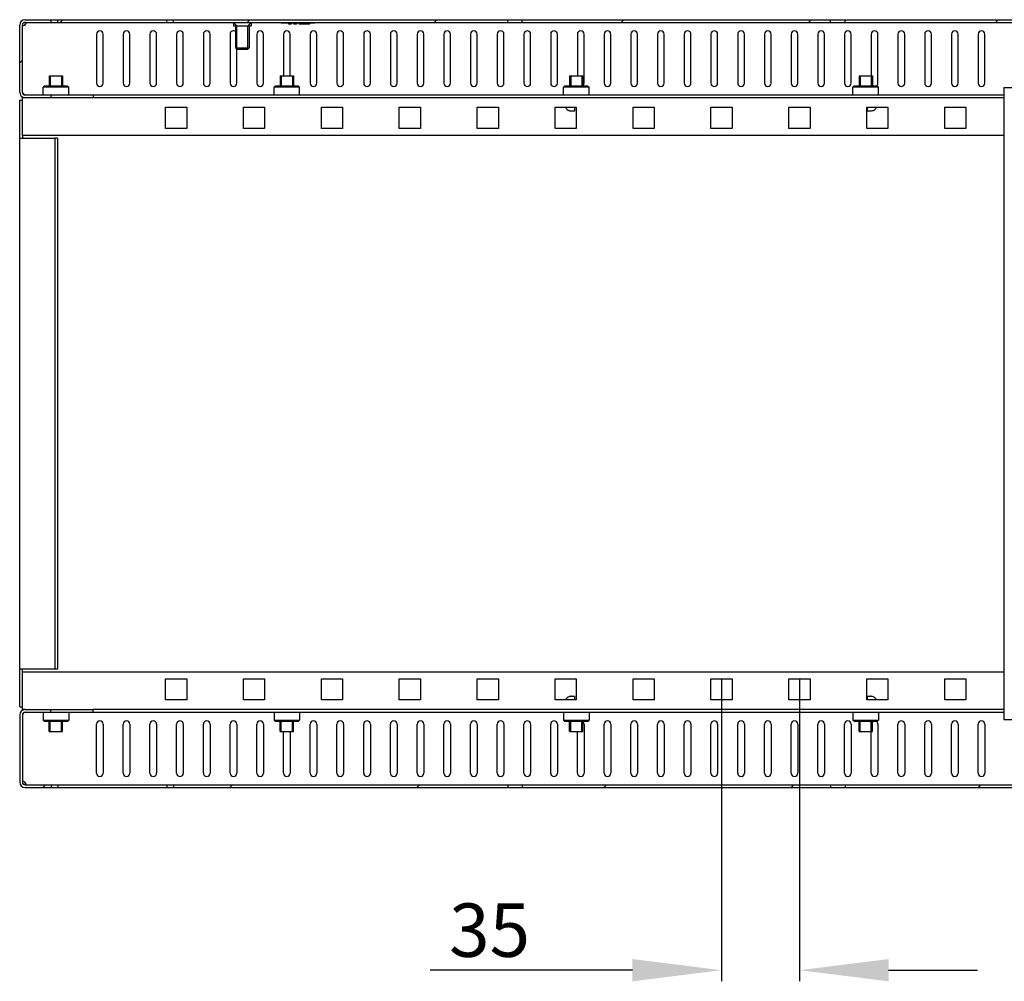
# Model space of a CAD drawing. Units: millimetres. Extents: x 0 to 297, y 0 to 210.
# Drawn here: x 231 to 275, y 130 to 174 of the extents above; entities that cross this region are included whole.
import ezdxf

# ---------------------------------------------------------------- set-up
doc = ezdxf.new("R2010")
doc.units = ezdxf.units.MM
doc.header["$LTSCALE"] = 16.335
doc.header["$PDMODE"] = 3
doc.header["$PDSIZE"] = 1
doc.layers.get('0').update_dxf_attribs({"linetype": 'CONTINUOUS'})
doc.layers.get('Defpoints').update_dxf_attribs({"linetype": 'CONTINUOUS'})
doc.layers.add('ALL_AXES', color=7, linetype='CONTINUOUS')
doc.styles.get("Standard").update_dxf_attribs({"font": 'gost.ttf'})
doc.dimstyles.new('DIMSTYLE_3', dxfattribs={"dimtxt": 2.4, "dimasz": 4, "dimexe": 0.5, "dimexo": 0, "dimgap": 0.6, "dimtad": 1, "dimdec": 3, "dimlfac": 10, "dimtxsty": 'STANDARD', "dimblk": '_FILLED', "dimblk1": '_FILLED', "dimblk2": '_FILLED', "dimcen": 0.09, "dimadec": 0, "dimazin": 0, "dimtp": 0.3, "dimtm": 0.3, "dimtfac": 1, "dimtdec": 3, "dimtofl": 0, "dimtmove": 0, "dimatfit": 3, "dimldrblk": '_FILLED', "dimfxl": 1, "dimtolj": 1, "dimarcsym": 0})
pattern_1 = [(45, (0, 0), (-4.20021, 4.20021), [])]

# ---------------------------------------------------------------- blocks, each defined once
blk = doc.blocks.new('_FILLED')
at = {"color": 0, "linetype": 'ByBlock'}
blk.add_solid([(0, 0), (-1, 0.125), (-1, -0.125)], dxfattribs=at)
blk = doc.blocks.new('*D16')
at = {"color": 0, "linetype": 'Continuous', "lineweight": -2}
for p, q in [((262.051, 144.05), (262.051, 130.458)), ((265.551, 144.05), (265.551, 130.458)), ((258.051, 130.958), (248.966, 130.958)), ((269.551, 130.958), (273.551, 130.958))]:
    blk.add_line(p, q, dxfattribs=at)
at = {"layer": 'Defpoints', "color": 0, "linetype": 'Continuous'}
for p in [(262.051, 144.05), (265.551, 144.05), (262.051, 130.958)]:
    blk.add_point(p, dxfattribs=at)
at = {"color": 0, "linetype": 'Continuous', "lineweight": -2, "xscale": 4, "yscale": 4, "zscale": 4}
blk.add_blockref('_FILLED', (262.051, 130.958), dxfattribs=at)
at = {"color": 0, "linetype": 'Continuous', "lineweight": -2, "xscale": 4, "yscale": 4, "zscale": 4, "rotation": 180}
blk.add_blockref('_FILLED', (265.551, 130.958), dxfattribs=at)
at = {"color": 0, "linetype": 'Continuous', "insert": (253.451, 133.958), "char_height": 2.4, "attachment_point": 3}
blk.add_mtext('\\A1;35', dxfattribs=at)

msp = doc.modelspace()

# ---------------------------------------------------------------- hatches: boundary and pattern name
at = {"linetype": 'Continuous'}
h = msp.add_hatch(dxfattribs=at)
h.set_pattern_fill('DEFAULT__5', scale=5.94, angle=45, style=0, pattern_type=0)
h.set_pattern_definition(pattern_1)
edge = h.paths.add_edge_path()
edge.add_line((230.76645, 173.66466), (231.93946, 173.66466))
edge.add_line((231.93946, 173.54466), (231.93946, 173.66466))
edge.add_line((230.76645, 173.54466), (231.93946, 173.54466))
edge.add_arc((230.76645, 173.42466), 0.12, 90, 180)
edge.add_line((230.64645, 170.40466), (230.64645, 173.42466))
edge.add_arc((230.76645, 170.40466), 0.12, 180, 270)
edge.add_line((230.76645, 170.28466), (231.92645, 170.28466))
edge.add_line((231.92645, 170.28466), (231.92645, 170.16466))
edge.add_line((230.76645, 170.16466), (231.92645, 170.16466))
edge.add_arc((230.76645, 170.40466), 0.24, 180, 270)
edge.add_line((230.52645, 170.40466), (230.52645, 173.42466))
edge.add_arc((230.76645, 173.42466), 0.24, 90, 180)
edge = h.paths.add_edge_path()
edge.add_line((232.23946, 173.66466), (237.13946, 173.66466))
edge.add_line((237.13946, 173.54466), (237.13946, 173.66466))
edge.add_line((232.23946, 173.54466), (237.13946, 173.54466))
edge.add_line((232.23946, 173.54466), (232.23946, 173.66466))
edge = h.paths.add_edge_path()
edge.add_line((237.43946, 173.66466), (252.45145, 173.66466))
edge.add_line((252.45145, 173.54466), (252.45145, 173.66466))
edge.add_line((237.43946, 173.54466), (252.45145, 173.54466))
edge.add_line((237.43946, 173.54466), (237.43946, 173.66466))
edge = h.paths.add_edge_path()
edge.add_line((282.52645, 170.38466), (282.52645, 171.56525))
edge.add_arc((282.30645, 170.38466), 0.22, 270, 360)
edge.add_line((279.82645, 170.16466), (282.30645, 170.16466))
edge.add_line((279.82645, 170.16466), (279.82645, 170.28466))
edge.add_line((279.82645, 170.28466), (282.30645, 170.28466))
edge.add_arc((282.30645, 170.38466), 0.1, 270, 360)
edge.add_line((282.40645, 170.38466), (282.40645, 171.56525))
edge.add_arc((282.28645, 171.56525), 0.12, 0, 45)
edge.add_line((281.98375, 172.03766), (282.37131, 171.6501))
edge.add_line((281.98375, 172.03766), (282.06861, 172.12251))
edge.add_line((282.06861, 172.12251), (282.45616, 171.73496))
edge.add_arc((282.28645, 171.56525), 0.24, 0, 45)
edge = h.paths.add_edge_path()
edge.add_line((253.10145, 173.54466), (253.10145, 173.66466))
edge.add_line((253.10145, 173.66466), (266.95145, 173.66466))
edge.add_line((266.95145, 173.54466), (266.95145, 173.66466))
edge.add_line((253.10145, 173.54466), (266.95145, 173.54466))
edge = h.paths.add_edge_path()
edge.add_line((267.60145, 173.54466), (267.60145, 173.66466))
edge.add_line((267.60145, 173.66466), (280.13281, 173.66466))
edge.add_line((280.13281, 173.54466), (280.13281, 173.66466))
edge.add_line((267.60145, 173.54466), (280.13281, 173.54466))
h = msp.add_hatch(dxfattribs=at)
h.set_pattern_fill('DEFAULT__6', scale=5.94, angle=45, style=0, pattern_type=0)
h.set_pattern_definition(pattern_1)
edge = h.paths.add_edge_path()
edge.add_line((230.76645, 139.16466), (231.93946, 139.16466))
edge.add_arc((230.76645, 139.40466), 0.24, 180, 270)
edge.add_line((230.52645, 142.42466), (230.52645, 139.40466))
edge.add_arc((230.76645, 142.42466), 0.24, 90, 180)
edge.add_line((230.76645, 142.66466), (231.92645, 142.66466))
edge.add_line((231.92645, 142.54466), (231.92645, 142.66466))
edge.add_line((230.76645, 142.54466), (231.92645, 142.54466))
edge.add_arc((230.76645, 142.42466), 0.12, 90, 180)
edge.add_line((230.64645, 142.42466), (230.64645, 139.40466))
edge.add_arc((230.76645, 139.40466), 0.12, 180, 270)
edge.add_line((230.76645, 139.28466), (231.93946, 139.28466))
edge.add_line((231.93946, 139.28466), (231.93946, 139.16466))
edge = h.paths.add_edge_path()
edge.add_line((232.23946, 139.16466), (237.13946, 139.16466))
edge.add_line((232.23946, 139.28466), (232.23946, 139.16466))
edge.add_line((232.23946, 139.28466), (237.13946, 139.28466))
edge.add_line((237.13946, 139.28466), (237.13946, 139.16466))
edge = h.paths.add_edge_path()
edge.add_line((237.43946, 139.16466), (252.45145, 139.16466))
edge.add_line((237.43946, 139.28466), (237.43946, 139.16466))
edge.add_line((237.43946, 139.28466), (252.45145, 139.28466))
edge.add_line((252.45145, 139.28466), (252.45145, 139.16466))
edge = h.paths.add_edge_path()
edge.add_line((282.52645, 142.44466), (282.52645, 141.26407))
edge.add_arc((282.28645, 141.26407), 0.24, 315, 360)
edge.add_line((282.06861, 140.70681), (282.45616, 141.09437))
edge.add_line((281.98375, 140.79167), (282.06861, 140.70681))
edge.add_line((281.98375, 140.79167), (282.37131, 141.17922))
edge.add_arc((282.28645, 141.26407), 0.12, 315, 360)
edge.add_line((282.40645, 142.44466), (282.40645, 141.26407))
edge.add_arc((282.30645, 142.44466), 0.1, 0, 90)
edge.add_line((279.82645, 142.54466), (282.30645, 142.54466))
edge.add_line((279.82645, 142.66466), (279.82645, 142.54466))
edge.add_line((279.82645, 142.66466), (282.30645, 142.66466))
edge.add_arc((282.30645, 142.44466), 0.22, 0, 90)
edge = h.paths.add_edge_path()
edge.add_line((253.10145, 139.28466), (253.10145, 139.16466))
edge.add_line((253.10145, 139.28466), (266.95145, 139.28466))
edge.add_line((266.95145, 139.28466), (266.95145, 139.16466))
edge.add_line((253.10145, 139.16466), (266.95145, 139.16466))
edge = h.paths.add_edge_path()
edge.add_line((267.60145, 139.28466), (267.60145, 139.16466))
edge.add_line((267.60145, 139.28466), (280.13281, 139.28466))
edge.add_line((280.13281, 139.28466), (280.13281, 139.16466))
edge.add_line((267.60145, 139.16466), (280.13281, 139.16466))

# ---------------------------------------------------------------- linework, layer by layer
at = {"color": 7, "linetype": 'Continuous'}
for p, q in [((230.52645, 170.40466), (230.52645, 173.42466)), ((230.64645, 170.40466), (230.64645, 173.42466)), ((230.76645, 173.66466), (280.42704, 173.66466)), ((230.76645, 173.54466), (280.42704, 173.54466)), ((231.93946, 173.54466), (231.93946, 173.66466)), ((232.23946, 173.54466), (232.23946, 173.66466)), ((237.13946, 173.54466), (237.13946, 173.66466)), ((237.43946, 173.54466), (237.43946, 173.66466)), ((240.27645, 173.39466), (240.12645, 173.54466)), ((240.27645, 172.34466), (240.27645, 173.39466)), ((240.77645, 173.39466), (240.92645, 173.54466)), ((240.77645, 172.34466), (240.77645, 173.39466)), ((242.27645, 173.54466), (242.27645, 173.50466)), ((243.77645, 173.50466), (242.27645, 173.50466)), ((242.59645, 173.50466), (242.59645, 173.46466)), ((242.71645, 173.46466), (242.59645, 173.46466)), ((242.71645, 173.50466), (242.71645, 173.46466)), ((242.83645, 173.50466), (242.83645, 173.46466)), ((242.95645, 173.46466), (242.83645, 173.46466)), ((242.95645, 173.50466), (242.95645, 173.46466)), ((243.07645, 173.50466), (243.07645, 173.46466)), ((243.54645, 173.46466), (243.07645, 173.46466)), ((243.19645, 173.50466), (243.19645, 173.46466)), ((243.54645, 173.50466), (243.54645, 173.46466)), ((243.77645, 173.54466), (243.77645, 173.50466)), ((252.45145, 173.54466), (252.45145, 173.66466)), ((253.10145, 173.54466), (253.10145, 173.66466)), ((266.95145, 173.54466), (266.95145, 173.66466)), ((267.60145, 173.54466), (267.60145, 173.66466)), ((233.97645, 173.01466), (233.97645, 170.81466)), ((234.27645, 170.81466), (234.27645, 173.01466)), ((235.17645, 173.01466), (235.17645, 170.81466)), ((235.47645, 170.81466), (235.47645, 173.01466)), ((236.37645, 173.01466), (236.37645, 170.81466)), ((236.67645, 170.81466), (236.67645, 173.01466)), ((237.57645, 173.01466), (237.57645, 170.81466)), ((237.87645, 170.81466), (237.87645, 173.01466)), ((238.77645, 173.01466), (238.77645, 170.81466)), ((239.07645, 170.81466), (239.07645, 173.01466)), ((239.97645, 173.01466), (239.97645, 170.81466)), ((241.17645, 173.01466), (241.17645, 170.81466)), ((241.47645, 170.81466), (241.47645, 173.01466)), ((242.37645, 173.01466), (242.37645, 171.14466)), ((242.67645, 171.14466), (242.67645, 173.01466)), ((243.57645, 173.01466), (243.57645, 170.81466)), ((243.87645, 170.81466), (243.87645, 173.01466)), ((244.77645, 173.01466), (244.77645, 170.81466)), ((245.07645, 170.81466), (245.07645, 173.01466)), ((245.97645, 173.01466), (245.97645, 170.81466)), ((246.27645, 170.81466), (246.27645, 173.01466)), ((247.17645, 173.01466), (247.17645, 170.81466)), ((247.47645, 170.81466), (247.47645, 173.01466)), ((248.37645, 173.01466), (248.37645, 170.81466)), ((248.67645, 170.81466), (248.67645, 173.01466)), ((249.57645, 173.01466), (249.57645, 170.81466)), ((249.87645, 170.81466), (249.87645, 173.01466)), ((250.77645, 173.01466), (250.77645, 170.81466)), ((251.07645, 170.81466), (251.07645, 173.01466)), ((251.97645, 173.01466), (251.97645, 170.81466)), ((252.27645, 170.81466), (252.27645, 173.01466)), ((253.17645, 173.01466), (253.17645, 170.81466)), ((253.47645, 170.81466), (253.47645, 173.01466)), ((254.37645, 173.01466), (254.37645, 170.81466)), ((254.67645, 170.81466), (254.67645, 173.01466)), ((255.57645, 173.01466), (255.57645, 171.14466)), ((255.87645, 170.81466), (255.87645, 173.01466)), ((256.77645, 173.01466), (256.77645, 170.81466)), ((257.07645, 170.81466), (257.07645, 173.01466)), ((257.97645, 173.01466), (257.97645, 170.81466)), ((258.27645, 170.81466), (258.27645, 173.01466)), ((259.17645, 173.01466), (259.17645, 170.81466)), ((259.47645, 170.81466), (259.47645, 173.01466)), ((260.37645, 173.01466), (260.37645, 170.81466)), ((260.67645, 170.81466), (260.67645, 173.01466)), ((261.57645, 173.01466), (261.57645, 170.81466)), ((261.87645, 170.81466), (261.87645, 173.01466)), ((262.77645, 173.01466), (262.77645, 170.81466)), ((263.07645, 170.81466), (263.07645, 173.01466)), ((263.97645, 173.01466), (263.97645, 170.81466)), ((264.27645, 170.81466), (264.27645, 173.01466)), ((265.17645, 173.01466), (265.17645, 170.81466)), ((265.47645, 170.81466), (265.47645, 173.01466)), ((266.37645, 173.01466), (266.37645, 170.81466)), ((266.67645, 170.81466), (266.67645, 173.01466)), ((267.57645, 173.01466), (267.57645, 170.81466)), ((267.87645, 170.81466), (267.87645, 173.01466)), ((268.77645, 173.01466), (268.77645, 171.14466)), ((269.07645, 170.81466), (269.07645, 173.01466)), ((269.97645, 173.01466), (269.97645, 170.81466)), ((270.27645, 170.81466), (270.27645, 173.01466)), ((271.17645, 173.01466), (271.17645, 170.81466)), ((271.47645, 170.81466), (271.47645, 173.01466)), ((272.37645, 173.01466), (272.37645, 170.81466)), ((272.67645, 170.81466), (272.67645, 173.01466)), ((273.57645, 173.01466), (273.57645, 170.81466)), ((273.87645, 170.81466), (273.87645, 173.01466)), ((240.27645, 170.81466), (240.27645, 172.34466)), ((240.77645, 172.34466), (240.27645, 172.34466)), ((231.85145, 171.14466), (231.85145, 170.68466)), ((231.85145, 171.14466), (232.45145, 171.14466)), ((231.90145, 171.14466), (231.90145, 170.68466)), ((232.40145, 171.14466), (232.40145, 170.68466)), ((232.45145, 171.14466), (232.45145, 170.68466)), ((242.22645, 171.14466), (242.22645, 170.68466)), ((242.22645, 171.14466), (242.82645, 171.14466)), ((242.27645, 171.14466), (242.27645, 170.68466)), ((242.77645, 171.14466), (242.77645, 170.68466)), ((242.82645, 171.14466), (242.82645, 170.68466)), ((255.22645, 171.14466), (255.22645, 170.68466)), ((255.22645, 171.14466), (255.82645, 171.14466)), ((255.27645, 171.14466), (255.27645, 170.68466)), ((255.77645, 171.14466), (255.77645, 170.68466)), ((255.82645, 171.14466), (255.82645, 170.68466)), ((268.22645, 171.14466), (268.22645, 170.68466)), ((268.22645, 171.14466), (268.82645, 171.14466)), ((268.27645, 171.14466), (268.27645, 170.68466)), ((268.77645, 171.14466), (268.77645, 170.68466)), ((268.82645, 171.14466), (268.82645, 170.68466)), ((230.76645, 170.28466), (274.72645, 170.28466)), ((231.62645, 170.68466), (231.57645, 170.63466)), ((231.57645, 170.28466), (231.57645, 170.63466)), ((232.72645, 170.63466), (231.57645, 170.63466)), ((232.67645, 170.68466), (231.62645, 170.68466)), ((231.92645, 170.28466), (231.92645, 170.16466)), ((232.67645, 170.68466), (232.72645, 170.63466)), ((232.72645, 170.28466), (232.72645, 170.63466)), ((233.82645, 170.28466), (233.82645, 170.16466)), ((242.00145, 170.68466), (241.95145, 170.63466)), ((241.95145, 170.28466), (241.95145, 170.63466)), ((243.10145, 170.63466), (241.95145, 170.63466)), ((243.05145, 170.68466), (242.00145, 170.68466)), ((243.05145, 170.68466), (243.10145, 170.63466)), ((243.10145, 170.28466), (243.10145, 170.63466)), ((255.00145, 170.68466), (254.95145, 170.63466)), ((254.95145, 170.28466), (254.95145, 170.63466)), ((256.10145, 170.63466), (254.95145, 170.63466)), ((256.05145, 170.68466), (255.00145, 170.68466)), ((256.05145, 170.68466), (256.10145, 170.63466)), ((256.10145, 170.28466), (256.10145, 170.63466)), ((268.00145, 170.68466), (267.95145, 170.63466)), ((267.95145, 170.28466), (267.95145, 170.63466)), ((269.10145, 170.63466), (267.95145, 170.63466)), ((269.05145, 170.68466), (268.00145, 170.68466)), ((269.05145, 170.68466), (269.10145, 170.63466)), ((269.10145, 170.28466), (269.10145, 170.63466)), ((274.72645, 170.61466), (279.22645, 170.61466)), ((274.72645, 170.61466), (274.72645, 142.21466)), ((230.52645, 142.78466), (230.52645, 170.04466)), ((230.52645, 170.04466), (230.64645, 170.04466)), ((230.64645, 168.46466), (230.64645, 170.16466)), ((230.64645, 170.16466), (230.76645, 170.16466)), ((230.76645, 170.16466), (233.82645, 170.16466)), ((233.82645, 170.16466), (274.72645, 170.16466)), ((237.07645, 168.77966), (237.07645, 169.72966)), ((237.07645, 169.72966), (238.02645, 169.72966)), ((238.02645, 169.72966), (238.02645, 168.77966)), ((240.57645, 168.77966), (240.57645, 169.72966)), ((240.57645, 169.72966), (241.52645, 169.72966)), ((241.52645, 169.72966), (241.52645, 168.77966)), ((244.07645, 168.77966), (244.07645, 169.72966)), ((244.07645, 169.72966), (245.02645, 169.72966)), ((245.02645, 169.72966), (245.02645, 168.77966)), ((247.57645, 168.77966), (247.57645, 169.72966)), ((247.57645, 169.72966), (248.52645, 169.72966)), ((248.52645, 169.72966), (248.52645, 168.77966)), ((251.07645, 168.77966), (251.07645, 169.72966)), ((251.07645, 169.72966), (252.02645, 169.72966)), ((252.02645, 169.72966), (252.02645, 168.77966)), ((254.57645, 168.77966), (254.57645, 169.72966)), ((254.57645, 169.72966), (255.52645, 169.72966)), ((255.22645, 169.57553), (255.22645, 169.57754)), ((255.31628, 169.56466), (255.46145, 169.56466)), ((255.46145, 169.56466), (255.46145, 169.72466)), ((255.52645, 169.72966), (255.52645, 168.77966)), ((258.07645, 168.77966), (258.07645, 169.72966)), ((258.07645, 169.72966), (259.02645, 169.72966)), ((259.02645, 169.72966), (259.02645, 168.77966)), ((261.57645, 168.77966), (261.57645, 169.72966)), ((261.57645, 169.72966), (262.52645, 169.72966)), ((262.52645, 169.72966), (262.52645, 168.77966)), ((265.07645, 168.77966), (265.07645, 169.72966)), ((265.07645, 169.72966), (266.02645, 169.72966)), ((266.02645, 169.72966), (266.02645, 168.77966)), ((268.57645, 168.77966), (268.57645, 169.72966)), ((268.57645, 169.72966), (269.52645, 169.72966)), ((268.59145, 169.72466), (268.59145, 169.56466)), ((268.59145, 169.56466), (268.73663, 169.56466)), ((268.82645, 169.57754), (268.82645, 169.57553)), ((269.52645, 169.72966), (269.52645, 168.77966)), ((272.07645, 169.72966), (273.02645, 169.72966)), ((272.07645, 168.77966), (272.07645, 169.72966)), ((273.02645, 169.72966), (273.02645, 168.77966)), ((238.02645, 168.77966), (237.07645, 168.77966)), ((241.52645, 168.77966), (240.57645, 168.77966)), ((245.02645, 168.77966), (244.07645, 168.77966)), ((248.52645, 168.77966), (247.57645, 168.77966)), ((252.02645, 168.77966), (251.07645, 168.77966)), ((255.52645, 168.77966), (254.57645, 168.77966)), ((259.02645, 168.77966), (258.07645, 168.77966)), ((262.52645, 168.77966), (261.57645, 168.77966)), ((266.02645, 168.77966), (265.07645, 168.77966)), ((269.52645, 168.77966), (268.57645, 168.77966)), ((273.02645, 168.77966), (272.07645, 168.77966)), ((230.52645, 168.34466), (232.10645, 168.34466)), ((230.64645, 168.46466), (230.64645, 168.34466)), ((274.72645, 168.46466), (230.64645, 168.46466)), ((232.10645, 168.34466), (232.10645, 144.48466)), ((232.22645, 168.34466), (232.10645, 168.34466)), ((232.22645, 168.34466), (232.22645, 144.48466)), ((232.10645, 144.48466), (230.52645, 144.48466)), ((230.64645, 144.36466), (230.64645, 144.48466)), ((230.64645, 142.66466), (230.64645, 144.36466)), ((230.64645, 144.36466), (274.72645, 144.36466)), ((232.22645, 144.48466), (232.10645, 144.48466)), ((237.07645, 143.09966), (237.07645, 144.04966)), ((237.07645, 144.04966), (238.02645, 144.04966)), ((238.02645, 144.04966), (238.02645, 143.09966)), ((240.57645, 143.09966), (240.57645, 144.04966)), ((240.57645, 144.04966), (241.52645, 144.04966)), ((241.52645, 144.04966), (241.52645, 143.09966)), ((244.07645, 143.09966), (244.07645, 144.04966)), ((244.07645, 144.04966), (245.02645, 144.04966)), ((245.02645, 144.04966), (245.02645, 143.09966)), ((247.57645, 144.04966), (248.52645, 144.04966)), ((247.57645, 143.09966), (247.57645, 144.04966)), ((248.52645, 144.04966), (248.52645, 143.09966)), ((251.07645, 144.04966), (252.02645, 144.04966)), ((251.07645, 143.09966), (251.07645, 144.04966)), ((252.02645, 144.04966), (252.02645, 143.09966)), ((254.57645, 144.04966), (255.52645, 144.04966)), ((254.57645, 143.09966), (254.57645, 144.04966)), ((255.52645, 144.04966), (255.52645, 143.09966)), ((258.07645, 144.04966), (259.02645, 144.04966)), ((258.07645, 143.09966), (258.07645, 144.04966)), ((259.02645, 144.04966), (259.02645, 143.09966)), ((261.57645, 144.04966), (262.52645, 144.04966)), ((261.57645, 143.09966), (261.57645, 144.04966)), ((262.52645, 144.04966), (262.52645, 143.09966)), ((265.07645, 144.04966), (266.02645, 144.04966)), ((265.07645, 143.09966), (265.07645, 144.04966)), ((266.02645, 144.04966), (266.02645, 143.09966)), ((268.57645, 144.04966), (269.52645, 144.04966)), ((268.57645, 143.09966), (268.57645, 144.04966)), ((269.52645, 144.04966), (269.52645, 143.09966)), ((272.07645, 144.04966), (273.02645, 144.04966)), ((272.07645, 143.09966), (272.07645, 144.04966)), ((273.02645, 144.04966), (273.02645, 143.09966)), ((238.02645, 143.09966), (237.07645, 143.09966)), ((241.52645, 143.09966), (240.57645, 143.09966)), ((245.02645, 143.09966), (244.07645, 143.09966)), ((248.52645, 143.09966), (247.57645, 143.09966)), ((252.02645, 143.09966), (251.07645, 143.09966)), ((255.52645, 143.09966), (254.57645, 143.09966)), ((255.22645, 143.25178), (255.22645, 143.2538)), ((255.31628, 143.26466), (255.46145, 143.26466)), ((255.46145, 143.10466), (255.46145, 143.26466)), ((259.02645, 143.09966), (258.07645, 143.09966)), ((262.52645, 143.09966), (261.57645, 143.09966)), ((266.02645, 143.09966), (265.07645, 143.09966)), ((269.52645, 143.09966), (268.57645, 143.09966)), ((268.59145, 143.26466), (268.73663, 143.26466)), ((268.59145, 143.26466), (268.59145, 143.10466)), ((268.826, 143.25192), (268.82645, 143.25178)), ((268.82645, 143.2538), (268.82645, 143.25093)), ((273.02645, 143.09966), (272.07645, 143.09966)), ((230.52645, 142.78466), (230.64645, 142.78466)), ((230.52645, 142.42466), (230.52645, 139.40466)), ((230.76645, 142.66466), (230.64645, 142.66466)), ((230.64645, 142.42466), (230.64645, 139.40466)), ((230.76645, 142.66466), (233.82645, 142.66466)), ((230.76645, 142.54466), (274.72645, 142.54466)), ((231.57645, 142.54466), (231.57645, 142.19466)), ((231.92645, 142.54466), (231.92645, 142.66466)), ((232.72645, 142.54466), (232.72645, 142.19466)), ((233.82645, 142.54466), (233.82645, 142.66466)), ((274.72645, 142.66466), (233.82645, 142.66466)), ((241.95145, 142.54466), (241.95145, 142.19466)), ((243.10145, 142.54466), (243.10145, 142.19466)), ((254.95145, 142.54466), (254.95145, 142.19466)), ((256.10145, 142.54466), (256.10145, 142.19466)), ((267.95145, 142.54466), (267.95145, 142.19466)), ((269.10145, 142.54466), (269.10145, 142.19466)), ((231.62645, 142.14466), (231.57645, 142.19466)), ((231.57645, 142.19466), (232.72645, 142.19466)), ((231.62645, 142.14466), (232.67645, 142.14466)), ((231.85145, 141.68466), (231.85145, 142.14466)), ((231.90145, 141.68466), (231.90145, 142.14466)), ((232.40145, 141.68466), (232.40145, 142.14466)), ((232.45145, 141.68466), (232.45145, 142.14466)), ((232.67645, 142.14466), (232.72645, 142.19466)), ((233.97645, 139.81466), (233.97645, 142.01466)), ((234.27645, 142.01466), (234.27645, 139.81466)), ((235.17645, 139.81466), (235.17645, 142.01466)), ((235.47645, 142.01466), (235.47645, 139.81466)), ((236.37645, 139.81466), (236.37645, 142.01466)), ((236.67645, 142.01466), (236.67645, 139.81466)), ((237.57645, 139.81466), (237.57645, 142.01466)), ((237.87645, 142.01466), (237.87645, 139.81466)), ((238.77645, 139.81466), (238.77645, 142.01466)), ((239.07645, 142.01466), (239.07645, 139.81466)), ((239.97645, 139.81466), (239.97645, 142.01466)), ((240.27645, 142.01466), (240.27645, 139.81466)), ((241.17645, 139.81466), (241.17645, 142.01466)), ((241.47645, 142.01466), (241.47645, 139.81466)), ((242.00145, 142.14466), (241.95145, 142.19466)), ((241.95145, 142.19466), (243.10145, 142.19466)), ((242.00145, 142.14466), (243.05145, 142.14466)), ((242.22645, 141.68466), (242.22645, 142.14466)), ((242.27645, 141.68466), (242.27645, 142.14466)), ((242.77645, 141.68466), (242.77645, 142.14466)), ((242.82645, 141.68466), (242.82645, 142.14466)), ((243.05145, 142.14466), (243.10145, 142.19466)), ((243.57645, 139.81466), (243.57645, 142.01466)), ((243.87645, 142.01466), (243.87645, 139.81466)), ((244.77645, 139.81466), (244.77645, 142.01466)), ((245.07645, 142.01466), (245.07645, 139.81466)), ((245.97645, 139.81466), (245.97645, 142.01466)), ((246.27645, 142.01466), (246.27645, 139.81466)), ((247.17645, 139.81466), (247.17645, 142.01466)), ((247.47645, 142.01466), (247.47645, 139.81466)), ((248.37645, 139.81466), (248.37645, 142.01466)), ((248.67645, 142.01466), (248.67645, 139.81466)), ((249.57645, 139.81466), (249.57645, 142.01466)), ((249.87645, 142.01466), (249.87645, 139.81466)), ((250.77645, 139.81466), (250.77645, 142.01466)), ((251.07645, 142.01466), (251.07645, 139.81466)), ((251.97645, 139.81466), (251.97645, 142.01466)), ((252.27645, 142.01466), (252.27645, 139.81466)), ((253.17645, 139.81466), (253.17645, 142.01466)), ((253.47645, 142.01466), (253.47645, 139.81466)), ((254.37645, 139.81466), (254.37645, 142.01466)), ((254.67645, 142.01466), (254.67645, 139.81466)), ((254.95145, 142.19466), (256.10145, 142.19466)), ((255.00145, 142.14466), (254.95145, 142.19466)), ((255.00145, 142.14466), (256.05145, 142.14466)), ((255.22645, 141.68466), (255.22645, 142.14466)), ((255.27645, 141.68466), (255.27645, 142.14466)), ((255.77645, 141.68466), (255.77645, 142.14466)), ((255.82645, 141.68466), (255.82645, 142.14466)), ((255.87645, 142.01466), (255.87645, 139.81466)), ((256.05145, 142.14466), (256.10145, 142.19466)), ((256.77645, 139.81466), (256.77645, 142.01466)), ((257.07645, 142.01466), (257.07645, 139.81466)), ((257.97645, 139.81466), (257.97645, 142.01466)), ((258.27645, 142.01466), (258.27645, 139.81466)), ((259.17645, 139.81466), (259.17645, 142.01466)), ((259.47645, 142.01466), (259.47645, 139.81466)), ((260.37645, 139.81466), (260.37645, 142.01466)), ((260.67645, 142.01466), (260.67645, 139.81466)), ((261.57645, 139.81466), (261.57645, 142.01466)), ((261.87645, 142.01466), (261.87645, 139.81466)), ((262.77645, 139.81466), (262.77645, 142.01466)), ((263.07645, 142.01466), (263.07645, 139.81466)), ((263.97645, 139.81466), (263.97645, 142.01466)), ((264.27645, 142.01466), (264.27645, 139.81466)), ((265.17645, 139.81466), (265.17645, 142.01466)), ((265.47645, 142.01466), (265.47645, 139.81466)), ((266.37645, 139.81466), (266.37645, 142.01466)), ((266.67645, 142.01466), (266.67645, 139.81466)), ((267.57645, 139.81466), (267.57645, 142.01466)), ((267.87645, 142.01466), (267.87645, 139.81466)), ((267.95145, 142.19466), (269.10145, 142.19466)), ((268.00145, 142.14466), (267.95145, 142.19466)), ((268.00145, 142.14466), (269.05145, 142.14466)), ((268.22645, 141.68466), (268.22645, 142.14466)), ((268.27645, 141.68466), (268.27645, 142.14466)), ((268.77645, 141.68466), (268.77645, 142.14466)), ((268.82645, 141.68466), (268.82645, 142.14466)), ((269.05145, 142.14466), (269.10145, 142.19466)), ((269.07645, 142.01466), (269.07645, 139.81466)), ((269.97645, 139.81466), (269.97645, 142.01466)), ((270.27645, 142.01466), (270.27645, 139.81466)), ((271.17645, 139.81466), (271.17645, 142.01466)), ((271.47645, 142.01466), (271.47645, 139.81466)), ((272.37645, 139.81466), (272.37645, 142.01466)), ((272.67645, 142.01466), (272.67645, 139.81466)), ((273.57645, 139.81466), (273.57645, 142.01466)), ((273.87645, 142.01466), (273.87645, 139.81466)), ((274.72645, 142.21466), (279.22645, 142.21466)), ((231.85145, 141.68466), (232.45145, 141.68466)), ((242.22645, 141.68466), (242.82645, 141.68466)), ((242.37645, 139.81466), (242.37645, 141.68466)), ((242.67645, 141.68466), (242.67645, 139.81466)), ((255.22645, 141.68466), (255.82645, 141.68466)), ((255.57645, 139.81466), (255.57645, 141.68466)), ((268.22645, 141.68466), (268.82645, 141.68466)), ((268.77645, 139.81466), (268.77645, 141.68466)), ((230.76645, 139.28466), (280.42704, 139.28466)), ((230.76645, 139.16466), (280.42704, 139.16466)), ((231.93946, 139.28466), (231.93946, 139.16466)), ((232.23946, 139.28466), (232.23946, 139.16466)), ((237.13946, 139.28466), (237.13946, 139.16466)), ((237.43946, 139.28466), (237.43946, 139.16466)), ((252.45145, 139.28466), (252.45145, 139.16466)), ((253.10145, 139.28466), (253.10145, 139.16466)), ((266.95145, 139.28466), (266.95145, 139.16466)), ((267.60145, 139.28466), (267.60145, 139.16466))]:
    msp.add_line(p, q, dxfattribs=at)
for centre, radius, start, end in [((230.76645, 173.42466), 0.24, 90, 180), ((230.76645, 173.42466), 0.12, 90, 180), ((230.64645, 173.55316), 0.165, 270, 308.85273), ((230.47907, 173.61682), 0.33389, 340.783914, 345.705199), ((234.12645, 173.01466), 0.15, 0, 180), ((235.32645, 173.01466), 0.15, 0, 180), ((236.52645, 173.01466), 0.15, 0, 180), ((237.72645, 173.01466), 0.15, 0, 180), ((238.92645, 173.01466), 0.15, 0, 180), ((240.12645, 173.01466), 0.15, 47.505899, 180), ((241.32645, 173.01466), 0.15, 0, 180), ((242.52645, 173.01466), 0.15, 0, 180), ((243.72645, 173.01466), 0.15, 0, 180), ((244.92645, 173.01466), 0.15, 0, 180), ((246.12645, 173.01466), 0.15, 0, 180), ((247.32645, 173.01466), 0.15, 0, 180), ((248.52645, 173.01466), 0.15, 0, 180), ((249.72645, 173.01466), 0.15, 0, 180), ((250.92645, 173.01466), 0.15, 0, 180), ((252.12645, 173.01466), 0.15, 0, 180), ((253.32645, 173.01466), 0.15, 0, 180), ((254.52645, 173.01466), 0.15, 0, 180), ((255.72645, 173.01466), 0.15, 0, 180), ((256.92645, 173.01466), 0.15, 0, 180), ((258.12645, 173.01466), 0.15, 0, 180), ((259.32645, 173.01466), 0.15, 0, 180), ((260.52645, 173.01466), 0.15, 0, 180), ((261.72645, 173.01466), 0.15, 0, 180), ((262.92645, 173.01466), 0.15, 0, 180), ((264.12645, 173.01466), 0.15, 0, 180), ((265.32645, 173.01466), 0.15, 0, 180), ((266.52645, 173.01466), 0.15, 0, 180), ((267.72645, 173.01466), 0.15, 0, 180), ((268.92645, 173.01466), 0.15, 0, 180), ((270.12645, 173.01466), 0.15, 0, 180), ((271.32645, 173.01466), 0.15, 0, 180), ((272.52645, 173.01466), 0.15, 0, 180), ((273.72645, 173.01466), 0.15, 0, 180), ((234.12645, 170.81466), 0.15, 180, 360), ((235.32645, 170.81466), 0.15, 180, 360), ((236.52645, 170.81466), 0.15, 180, 360), ((237.72645, 170.81466), 0.15, 180, 360), ((238.92645, 170.81466), 0.15, 180, 360), ((240.12645, 170.81466), 0.15, 180, 360), ((241.32645, 170.81466), 0.15, 180, 360), ((243.72645, 170.81466), 0.15, 180, 360), ((244.92645, 170.81466), 0.15, 180, 360), ((246.12645, 170.81466), 0.15, 180, 360), ((247.32645, 170.81466), 0.15, 180, 360), ((248.52645, 170.81466), 0.15, 180, 360), ((249.72645, 170.81466), 0.15, 180, 360), ((250.92645, 170.81466), 0.15, 180, 360), ((252.12645, 170.81466), 0.15, 180, 360), ((253.32645, 170.81466), 0.15, 180, 360), ((254.52645, 170.81466), 0.15, 180, 360), ((255.72645, 170.81466), 0.15, 312.494101, 360), ((256.92645, 170.81466), 0.15, 180, 360), ((258.12645, 170.81466), 0.15, 180, 360), ((259.32645, 170.81466), 0.15, 180, 360), ((260.52645, 170.81466), 0.15, 180, 360), ((261.72645, 170.81466), 0.15, 180, 360), ((262.92645, 170.81466), 0.15, 180, 360), ((264.12645, 170.81466), 0.15, 180, 360), ((265.32645, 170.81466), 0.15, 180, 360), ((266.52645, 170.81466), 0.15, 180, 360), ((267.72645, 170.81466), 0.15, 180, 360), ((268.92645, 170.81466), 0.15, 297.300402, 360), ((270.12645, 170.81466), 0.15, 180, 360), ((271.32645, 170.81466), 0.15, 180, 360), ((272.52645, 170.81466), 0.15, 180, 360), ((273.72645, 170.81466), 0.15, 180, 360), ((230.76645, 170.40466), 0.24, 180, 270), ((230.76645, 170.40466), 0.12, 180, 270), ((268.92645, 170.81466), 0.15, 227.505899, 242.699598), ((255.30645, 169.86466), 0.3, 206.782171, 254.53399), ((255.3146, 169.87547), 0.31069, 253.519065, 259.054246), ((255.31521, 169.87855), 0.31383, 259.051621, 261.627974), ((255.31565, 169.88157), 0.31689, 261.62867, 264.5659), ((255.31621, 169.88824), 0.32357, 264.578562, 270.011719), ((268.73663, 169.89212), 0.32746, 269.99994, 270.422624), ((268.73668, 169.88921), 0.32455, 270.418035, 273.858028), ((268.73743, 169.87946), 0.31477, 273.841519, 286.428878), ((268.74645, 169.86466), 0.3, 285.46601, 333.217829), ((255.30645, 142.96466), 0.3, 105.46601, 153.217829), ((255.3146, 142.95385), 0.31069, 100.945753, 106.480937), ((255.31521, 142.95078), 0.31383, 98.372028, 100.948376), ((255.31565, 142.94776), 0.31688, 95.434095, 98.371332), ((255.31621, 142.94109), 0.32357, 89.988285, 95.421435), ((268.73254, 142.92468), 0.33998, 88.903838, 90.000928), ((268.73663, 142.93721), 0.32746, 89.577376, 90.00006), ((268.73668, 142.94011), 0.32455, 86.141972, 89.581965), ((268.73271, 142.93124), 0.33342, 85.563129, 88.910105), ((268.73391, 142.94469), 0.31992, 73.186121, 85.592301), ((268.73743, 142.94983), 0.3148, 73.659026, 86.158332), ((268.74645, 142.96466), 0.3, 26.782171, 74.53399), ((230.76645, 142.42466), 0.24, 90, 180), ((230.76645, 142.42466), 0.12, 90, 180), ((234.12645, 142.01466), 0.15, 0, 180), ((235.32645, 142.01466), 0.15, 0, 180), ((236.52645, 142.01466), 0.15, 0, 180), ((237.72645, 142.01466), 0.15, 0, 180), ((238.92645, 142.01466), 0.15, 0, 180), ((240.12645, 142.01466), 0.15, 0, 180), ((241.32645, 142.01466), 0.15, 0, 180), ((243.72645, 142.01466), 0.15, 0, 180), ((244.92645, 142.01466), 0.15, 0, 180), ((246.12645, 142.01466), 0.15, 0, 180), ((247.32645, 142.01466), 0.15, 0, 180), ((248.52645, 142.01466), 0.15, 0, 180), ((249.72645, 142.01466), 0.15, 0, 180), ((250.92645, 142.01466), 0.15, 0, 180), ((252.12645, 142.01466), 0.15, 0, 180), ((253.32645, 142.01466), 0.15, 0, 180), ((254.52645, 142.01466), 0.15, 0, 180), ((255.72645, 142.01466), 0.15, 0, 47.505899), ((256.92645, 142.01466), 0.15, 0, 180), ((258.12645, 142.01466), 0.15, 0, 180), ((259.32645, 142.01466), 0.15, 0, 180), ((260.52645, 142.01466), 0.15, 0, 180), ((261.72645, 142.01466), 0.15, 0, 180), ((262.92645, 142.01466), 0.15, 0, 180), ((264.12645, 142.01466), 0.15, 0, 180), ((265.32645, 142.01466), 0.15, 0, 180), ((266.52645, 142.01466), 0.15, 0, 180), ((267.72645, 142.01466), 0.15, 0, 180), ((268.92645, 142.01466), 0.15, 117.300402, 132.494101), ((268.92645, 142.01466), 0.15, 0, 62.699598), ((270.12645, 142.01466), 0.15, 0, 180), ((271.32645, 142.01466), 0.15, 0, 180), ((272.52645, 142.01466), 0.15, 0, 180), ((273.72645, 142.01466), 0.15, 0, 180), ((234.12645, 139.81466), 0.15, 180, 360), ((235.32645, 139.81466), 0.15, 180, 360), ((236.52645, 139.81466), 0.15, 180, 360), ((237.72645, 139.81466), 0.15, 180, 360), ((238.92645, 139.81466), 0.15, 180, 360), ((240.12645, 139.81466), 0.15, 180, 360), ((241.32645, 139.81466), 0.15, 180, 360), ((242.52645, 139.81466), 0.15, 180, 360), ((243.72645, 139.81466), 0.15, 180, 360), ((244.92645, 139.81466), 0.15, 180, 360), ((246.12645, 139.81466), 0.15, 180, 360), ((247.32645, 139.81466), 0.15, 180, 360), ((248.52645, 139.81466), 0.15, 180, 360), ((249.72645, 139.81466), 0.15, 180, 360), ((250.92645, 139.81466), 0.15, 180, 360), ((252.12645, 139.81466), 0.15, 180, 360), ((253.32645, 139.81466), 0.15, 180, 360), ((254.52645, 139.81466), 0.15, 180, 360), ((255.72645, 139.81466), 0.15, 180, 360), ((256.92645, 139.81466), 0.15, 180, 360), ((258.12645, 139.81466), 0.15, 180, 360), ((259.32645, 139.81466), 0.15, 180, 360), ((260.52645, 139.81466), 0.15, 180, 360), ((261.72645, 139.81466), 0.15, 180, 360), ((262.92645, 139.81466), 0.15, 180, 360), ((264.12645, 139.81466), 0.15, 180, 360), ((265.32645, 139.81466), 0.15, 180, 360), ((266.52645, 139.81466), 0.15, 180, 360), ((267.72645, 139.81466), 0.15, 180, 360), ((268.92645, 139.81466), 0.15, 180, 360), ((270.12645, 139.81466), 0.15, 180, 360), ((271.32645, 139.81466), 0.15, 180, 360), ((272.52645, 139.81466), 0.15, 180, 360), ((273.72645, 139.81466), 0.15, 180, 360), ((230.76645, 139.40466), 0.24, 180, 270), ((230.64645, 139.27617), 0.165, 51.14727, 90), ((230.76645, 139.40466), 0.12, 180, 270), ((230.47907, 139.2125), 0.33389, 14.294123, 19.216092)]:
    msp.add_arc(centre, radius, start, end, dxfattribs=at)
for points, knots in [([(230.74996, 173.42466), (230.77433, 173.43955), (230.80244, 173.46792), (230.81136, 173.50395), (230.81136, 173.51173)], [0, 0, 0, 0, 0.78601599, 1, 1, 1, 1]), ([(230.81136, 173.51173), (230.81135, 173.51628), (230.81007, 173.5251), (230.80456, 173.5322), (230.80144, 173.53478)], [0, 0, 0, 0, 0.52938025, 1, 1, 1, 1]), ([(230.76645, 170.28466), (230.74328, 170.28466), (230.69279, 170.32746), (230.66506, 170.37544), (230.64645, 170.40466)], [0, 0, 0, 0, 0.40088021, 1, 1, 1, 1]), ([(230.76645, 142.54466), (230.74328, 142.54466), (230.69279, 142.50186), (230.66506, 142.45388), (230.64645, 142.42466)], [0, 0, 0, 0, 0.40088021, 1, 1, 1, 1]), ([(230.80982, 139.30689), (230.81035, 139.30856), (230.81112, 139.31212), (230.81135, 139.31575), (230.81135, 139.31763)], [0, 0, 0, 0, 0.48174621, 1, 1, 1, 1]), ([(230.80144, 139.29455), (230.80335, 139.29612), (230.80683, 139.29985), (230.80905, 139.30446), (230.80982, 139.30689)], [0, 0, 0, 0, 0.49246071, 1, 1, 1, 1])]:
    msp.add_open_spline(points, degree=3, knots=knots, dxfattribs=at)
for points in [[(230.74996, 173.42466), (230.7697, 173.44878), (230.78411, 173.4775), (230.79435, 173.50693)], [(230.79435, 139.3224), (230.78411, 139.35182), (230.7697, 139.38055), (230.74996, 139.40466)], [(230.78772, 139.37216), (230.77717, 139.38499), (230.76413, 139.396), (230.74996, 139.40466)], [(230.81135, 139.31763), (230.81134, 139.33744), (230.8003, 139.35686), (230.78772, 139.37216)]]:
    msp.add_open_spline(points, degree=3, dxfattribs=at)
at = {"layer": 'ALL_AXES', "color": 7, "linetype": 'Continuous'}
for p, q in [((240.12645, 173.54466), (240.12645, 173.39466)), ((240.12645, 173.39466), (240.92645, 173.39466)), ((240.22645, 173.39466), (240.22645, 172.39466)), ((240.82645, 173.39466), (240.82645, 172.39466)), ((240.92645, 173.54466), (240.92645, 173.39466)), ((240.22645, 172.39466), (240.27645, 172.34466)), ((240.22645, 172.39466), (240.82645, 172.39466)), ((240.27645, 172.34466), (240.77645, 172.34466)), ((240.82645, 172.39466), (240.77645, 172.34466))]:
    msp.add_line(p, q, dxfattribs=at)

# ---------------------------------------------------------------- dimensions: what is measured, and where the dimension line sits
at = {"color": 7, "linetype": 'Continuous'}
dim = msp.add_linear_dim(base=(262.05145, 130.95831), p1=(265.55145, 144.04966), p2=(262.05145, 144.04966), angle=180, dimstyle='DIMSTYLE_3', dxfattribs=at)
dim.commit()
dim.dimension.update_dxf_attribs({"geometry": '*D16', "text_midpoint": (251.5086, 130.95831), "dimtype": 160})

doc.saveas('drawing.dxf')
